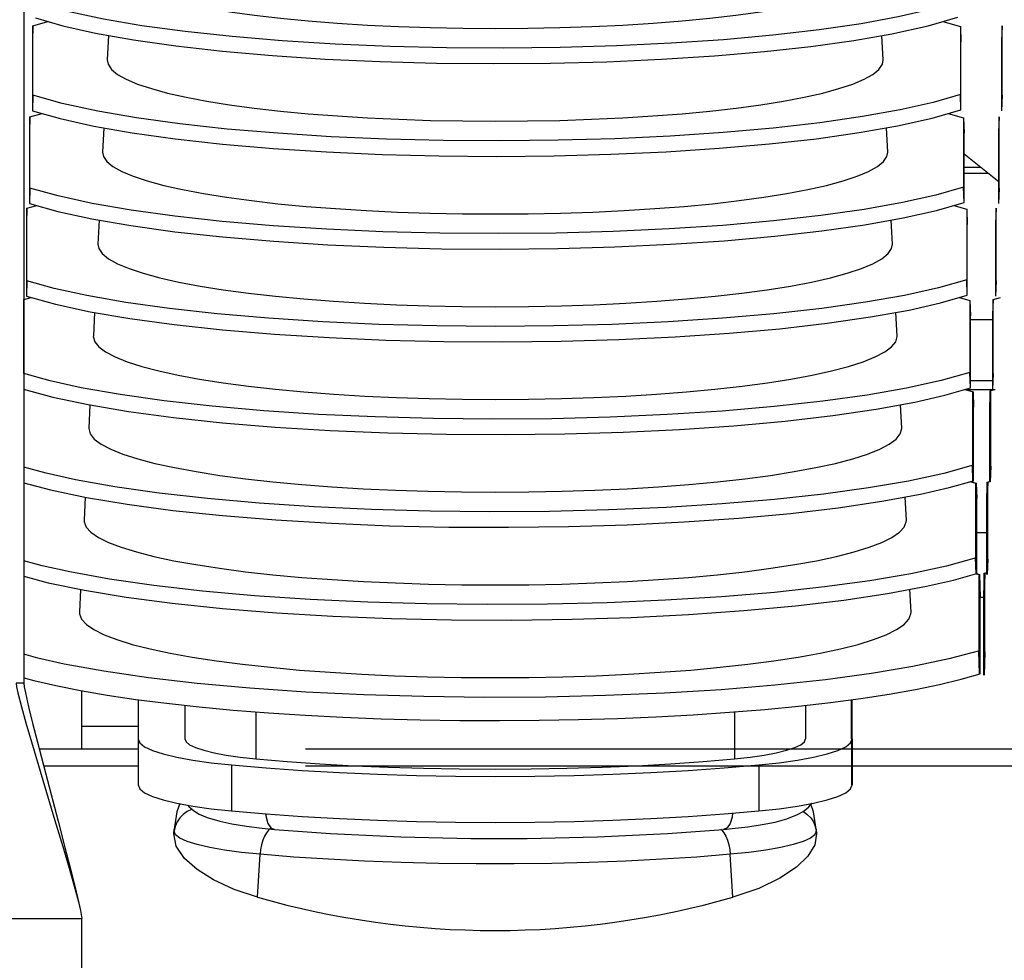
# Model space of a CAD drawing. Extents: x -7490 to -1550, y -10519 to 2728.
# Drawn here: x -6100 to -5973, y -7682 to -7561 of the extents above; entities that cross this region are included whole.
import ezdxf

# ---------------------------------------------------------------- set-up
doc = ezdxf.new("R2010")
doc.units = 0
doc.header["$MEASUREMENT"] = 0
doc.layers.get('0').update_dxf_attribs({"linetype": 'CONTINUOUS'})

msp = doc.modelspace()

# ---------------------------------------------------------------- linework, layer by layer
at = {"color": 7, "linetype": 'Continuous'}
for p, q in [((-6099.32777, -7441.65553), (-6099.32777, -7646.60428)), ((-6098.15842, -7561.93588), (-6098.22293, -7563.89509)), ((-6098.15842, -7561.93588), (-6096.24359, -7561.39136)), ((-6098.15842, -7570.89072), (-6098.15842, -7561.93588)), ((-5980.89426, -7561.38912), (-5978.63154, -7562.0471)), ((-5978.63154, -7562.0471), (-5978.56343, -7564.0074)), ((-5978.63154, -7562.0471), (-5978.63154, -7570.7795)), ((-5973.24464, -7561.93588), (-5973.30916, -7563.89509)), ((-5973.24464, -7570.89072), (-5973.24464, -7561.93588)), ((-6088.4073, -7563.19345), (-6088.56701, -7566.35143)), ((-5988.58853, -7566.35143), (-5988.74774, -7563.20351)), ((-6098.22293, -7563.89509), (-6098.22293, -7572.88225)), ((-5978.56343, -7572.76994), (-5978.56343, -7564.0074)), ((-5973.30916, -7563.89509), (-5973.30916, -7572.88225)), ((-6098.15842, -7570.89072), (-6098.22293, -7572.88225)), ((-5978.56343, -7572.76994), (-5978.63154, -7570.7795)), ((-5973.24464, -7570.89072), (-5973.30916, -7572.88225)), ((-6098.54551, -7573.69116), (-6098.61003, -7575.65038)), ((-6098.54551, -7573.69116), (-6096.94902, -7573.24364)), ((-6098.54551, -7582.83995), (-6098.54551, -7573.69116)), ((-5980.18652, -7573.24143), (-5978.22293, -7573.80892)), ((-5978.22293, -7573.80892), (-5978.15483, -7575.76923)), ((-5978.22293, -7573.80892), (-5978.22293, -7582.72219)), ((-5973.63174, -7573.69116), (-5973.69625, -7575.65038)), ((-5973.63174, -7582.83995), (-5973.63174, -7573.69116)), ((-6089.00875, -7575.08561), (-6089.16641, -7578.20294)), ((-5987.98913, -7578.20294), (-5988.14652, -7575.09091)), ((-6098.61003, -7575.65038), (-6098.61003, -7584.83149)), ((-5978.15483, -7584.71264), (-5978.15483, -7575.76923)), ((-5973.69625, -7575.65038), (-5973.69625, -7584.83149)), ((-5978.15483, -7578.4505), (-5973.61003, -7582.04755)), ((-5978.15483, -7580.14905), (-5976.00874, -7580.14905)), ((-5978.15483, -7580.94606), (-5975.00173, -7580.94606)), ((-6098.54551, -7582.83995), (-6098.61003, -7584.83149)), ((-5978.15483, -7584.71264), (-5978.22293, -7582.72219)), ((-5973.63174, -7582.83995), (-5973.69625, -7584.83149)), ((-6098.93261, -7585.44645), (-6097.66445, -7585.09592)), ((-5979.47484, -7585.09374), (-5977.81433, -7585.57075)), ((-6098.93261, -7585.44645), (-6098.99713, -7587.40566)), ((-6098.93261, -7594.78919), (-6098.93261, -7585.44645)), ((-5977.81433, -7585.57075), (-5977.74623, -7587.53106)), ((-5977.81433, -7585.57075), (-5977.81433, -7594.66488)), ((-5974.01883, -7585.44645), (-5974.08335, -7587.40566)), ((-5974.01883, -7594.78919), (-5974.01883, -7585.44645)), ((-6098.99713, -7587.40566), (-6098.99713, -7596.78073)), ((-6089.61028, -7586.97928), (-6089.76581, -7590.05446)), ((-5987.38973, -7590.05446), (-5987.54529, -7586.97862)), ((-5977.74623, -7596.65533), (-5977.74623, -7587.53106)), ((-5974.08335, -7587.40566), (-5974.08335, -7596.78073)), ((-6098.93261, -7594.78919), (-6098.99713, -7596.78073)), ((-5977.74623, -7596.65533), (-5977.81433, -7594.66488)), ((-5974.01883, -7594.78919), (-5974.08335, -7596.78073)), ((-6099.31971, -7597.20173), (-6099.32777, -7597.44663)), ((-6099.31971, -7597.20173), (-6098.38978, -7596.94821)), ((-6099.31971, -7606.73842), (-6099.31971, -7597.20173)), ((-5978.75929, -7596.94606), (-5977.40573, -7597.33258)), ((-5977.40573, -7597.33258), (-5977.33763, -7599.29288)), ((-5977.40573, -7597.33258), (-5977.40573, -7606.60758)), ((-5974.40593, -7597.20173), (-5974.47045, -7599.16094)), ((-5974.40593, -7597.20173), (-5973.476, -7596.94821)), ((-5974.40593, -7606.73842), (-5974.40593, -7597.20173)), ((-6090.21189, -7598.87441), (-6090.36522, -7601.90598)), ((-5986.79033, -7601.90598), (-5986.94404, -7598.86666)), ((-5977.33763, -7608.59803), (-5977.33763, -7599.29288)), ((-5974.47045, -7599.16094), (-5974.47045, -7608.72996)), ((-5977.33763, -7599.75748), (-5974.38422, -7599.75748)), ((-6099.31971, -7606.73842), (-6099.32777, -7606.98737)), ((-5977.33763, -7608.59803), (-5977.40573, -7606.60758)), ((-5974.40593, -7606.73842), (-5974.47045, -7608.72996)), ((-5977.42385, -7607.65534), (-5974.47045, -7607.65534)), ((-6099.32777, -7608.85507), (-6099.15128, -7608.8076)), ((-5978.09363, -7608.8076), (-5974.2375, -7608.8076)), ((-5978.0074, -7608.8076), (-5974.15128, -7608.8076)), ((-5978.0074, -7608.8076), (-5976.99713, -7609.0944)), ((-5977.08335, -7609.0944), (-5977.08335, -7618.55027)), ((-5976.99713, -7609.0944), (-5976.92903, -7611.05471)), ((-5976.99713, -7609.0944), (-5976.99713, -7618.55027)), ((-5974.79303, -7608.95701), (-5974.85754, -7610.91623)), ((-5974.79303, -7608.95701), (-5974.2375, -7608.8076)), ((-5974.79303, -7618.68766), (-5974.79303, -7608.95701)), ((-5974.7068, -7618.68766), (-5974.7068, -7608.95701)), ((-5986.19093, -7613.7575), (-5986.34278, -7610.75505)), ((-6090.81357, -7610.77094), (-6090.96462, -7613.7575)), ((-5977.01525, -7620.54072), (-5977.01525, -7611.05471)), ((-5976.92903, -7620.54072), (-5976.92903, -7611.05471)), ((-5974.85754, -7610.91623), (-5974.85754, -7620.6792)), ((-5974.77132, -7610.91623), (-5974.77132, -7620.6792)), ((-5977.01525, -7620.54072), (-5977.08335, -7618.55027)), ((-5976.92903, -7620.54072), (-5976.99713, -7618.55027)), ((-5974.79303, -7618.68766), (-5974.85754, -7620.6792)), ((-5974.7068, -7618.68766), (-5974.77132, -7620.6792)), ((-5977.40297, -7620.65068), (-5976.67475, -7620.85623)), ((-5977.31675, -7620.65068), (-5976.58852, -7620.85623)), ((-5976.67475, -7620.85623), (-5976.60665, -7622.81653)), ((-5976.67475, -7620.85623), (-5976.67475, -7630.49296)), ((-5976.58852, -7620.85623), (-5976.52042, -7622.81653)), ((-5976.58852, -7620.85623), (-5976.58852, -7630.49296)), ((-5975.18012, -7620.7123), (-5975.24464, -7622.67151)), ((-5975.18012, -7620.7123), (-5974.85754, -7620.62667)), ((-5975.18012, -7630.6369), (-5975.18012, -7620.7123)), ((-5975.0939, -7620.7123), (-5975.15842, -7622.67151)), ((-5975.0939, -7620.7123), (-5974.77132, -7620.62667)), ((-5975.0939, -7630.6369), (-5975.0939, -7620.7123)), ((-6091.41499, -7622.66234), (-6091.56402, -7625.60902)), ((-5985.59153, -7625.60902), (-5985.7415, -7622.6438)), ((-5976.60665, -7632.48341), (-5976.60665, -7622.81653)), ((-5976.52042, -7632.48341), (-5976.52042, -7622.81653)), ((-5975.24464, -7622.67151), (-5975.24464, -7632.62844)), ((-5975.15842, -7622.67151), (-5975.15842, -7632.62844)), ((-5976.60665, -7627.20577), (-5975.24464, -7627.20577)), ((-5976.52042, -7627.20577), (-5975.15842, -7627.20577)), ((-5976.60665, -7632.48341), (-5976.67475, -7630.49296)), ((-5976.52042, -7632.48341), (-5976.58852, -7630.49296)), ((-5975.18012, -7630.6369), (-5975.24464, -7632.62844)), ((-5975.0939, -7630.6369), (-5975.15842, -7632.62844)), ((-5976.60665, -7632.52249), (-5976.26615, -7632.61806)), ((-5976.54915, -7632.51443), (-5976.17992, -7632.61806)), ((-5976.26615, -7632.61806), (-5976.16399, -7635.55851)), ((-5976.26615, -7632.61806), (-5976.26615, -7642.43566)), ((-5976.17992, -7632.61806), (-5976.07777, -7635.55851)), ((-5976.17992, -7632.61806), (-5976.17992, -7642.43566)), ((-5975.56722, -7632.46758), (-5975.66399, -7635.4064)), ((-5975.481, -7632.46758), (-5975.57777, -7635.4064)), ((-5975.56722, -7632.46758), (-5975.24464, -7632.38306)), ((-5975.56722, -7642.58613), (-5975.56722, -7632.46758)), ((-5975.481, -7632.46758), (-5975.15842, -7632.38306)), ((-5975.481, -7642.58613), (-5975.481, -7632.46758)), ((-6092.01603, -7634.54638), (-6092.16342, -7637.46054)), ((-5984.99213, -7637.46054), (-5985.14019, -7634.53294)), ((-5976.16442, -7635.5464), (-5975.66399, -7635.5464)), ((-5976.16399, -7645.42133), (-5976.16399, -7635.55851)), ((-5976.07819, -7635.5464), (-5975.57777, -7635.5464)), ((-5976.07777, -7645.42133), (-5976.07777, -7635.55851)), ((-5975.66399, -7635.4064), (-5975.66399, -7645.57344)), ((-5975.57777, -7635.4064), (-5975.57777, -7645.57344)), ((-5976.16399, -7645.42133), (-5976.26615, -7642.43566)), ((-5976.07777, -7645.42133), (-5976.17992, -7642.43566)), ((-5975.56722, -7642.58613), (-5975.66399, -7645.57344)), ((-5975.481, -7642.58613), (-5975.57777, -7645.57344)), ((-6099.32777, -7646.60428), (-6100.32777, -7646.60428)), ((-6091.82777, -7655.12608), (-6091.82777, -7647.59769)), ((-6084.57777, -7648.74397), (-6084.57777, -7653.80878)), ((-5992.66399, -7653.80878), (-5992.66399, -7648.74397)), ((-5992.57777, -7653.80878), (-5992.57777, -7648.74397)), ((-6078.57777, -7649.4764), (-6078.57777, -7653.80878)), ((-5998.57777, -7649.4764), (-5998.57777, -7653.80878)), ((-6069.42962, -7650.31939), (-6069.42962, -7656.35026)), ((-6007.72592, -7650.31939), (-6007.72592, -7656.35026)), ((-6091.82777, -7652.1753), (-6084.57777, -7652.1753)), ((-6084.57777, -7653.80878), (-6084.57777, -7659.73491)), ((-5992.66399, -7653.80878), (-5992.66399, -7659.73491)), ((-5992.57777, -7653.80878), (-5992.57777, -7659.73491)), ((-6084.57777, -7655.12608), (-6097.34032, -7655.12608)), ((-5949.98762, -7655.12608), (-6063.02334, -7655.12608)), ((-6096.77771, -7657.28062), (-6084.57777, -7657.28062)), ((-6072.54073, -7657.15283), (-6072.54073, -7663.07896)), ((-6063.02334, -7657.28062), (-5949.98762, -7657.28062)), ((-6004.61481, -7657.15283), (-6004.61481, -7663.07896)), ((-6079.99825, -7666.03667), (-6079.95514, -7665.40966)), ((-6079.99825, -7666.03667), (-6079.95514, -7665.68994)), ((-6079.95514, -7665.68994), (-6079.95514, -7665.40966)), ((-5997.2004, -7665.40966), (-5997.2004, -7665.68994)), ((-5997.2004, -7665.40966), (-5997.1573, -7666.03667)), ((-5997.1573, -7666.03667), (-5997.2004, -7665.68994)), ((-6069.21177, -7674.19684), (-6068.87799, -7668.66621)), ((-6007.94378, -7674.19684), (-6008.27755, -7668.66621)), ((-6106.82777, -7676.93891), (-6091.82777, -7676.93891)), ((-6091.82777, -7764.29529), (-6091.82777, -7676.93891))]:
    msp.add_line(p, q, dxfattribs=at)
at = {"color": 7, "linetype": 'Continuous', "flags": 128}
for points in [[(-6087.96761, -7554.49991), (-6087.92466, -7554.88896), (-6087.56911, -7555.54244), (-6086.86058, -7556.18885), (-6085.80417, -7556.82354), (-6084.4075, -7557.44192), (-6082.68062, -7558.03954), (-6080.63598, -7558.6121), (-6078.28831, -7559.15548), (-6075.65452, -7559.66575), (-6072.75359, -7560.13924), (-6069.60643, -7560.57254), (-6066.2357, -7560.96253), (-6062.6657, -7561.30639), (-6058.92215, -7561.60166), (-6055.03201, -7561.84619), (-6051.02332, -7562.03824), (-6046.92496, -7562.17641), (-6042.76645, -7562.25972), (-6038.57777, -7562.28755)], [(-6038.57777, -7562.28755), (-6034.38909, -7562.25972), (-6030.23059, -7562.17641), (-6026.13223, -7562.03824), (-6022.12354, -7561.84619), (-6018.2334, -7561.60166), (-6014.48984, -7561.30639), (-6010.91984, -7560.96253), (-6007.54911, -7560.57254), (-6004.40195, -7560.13924), (-6001.50103, -7559.66575), (-5998.86724, -7559.15548), (-5996.51957, -7558.6121), (-5994.47492, -7558.03954), (-5992.74805, -7557.44192), (-5991.35137, -7556.82354), (-5990.29496, -7556.18885), (-5989.58643, -7555.54244), (-5989.23089, -7554.88896), (-5989.18793, -7554.49991)], [(-5979.04014, -7558.8368), (-5982.47864, -7559.85635), (-5986.63549, -7560.8126), (-5991.43313, -7561.68753), (-5996.8357, -7562.47161), (-6002.78365, -7563.1585), (-6009.16503, -7563.73512), (-6015.90934, -7564.19336), (-6022.96138, -7564.53186), (-6030.18802, -7564.74414), (-6037.50532, -7564.82629), (-6044.85891, -7564.77997), (-6052.11031, -7564.60605), (-6059.18316, -7564.30472), (-6066.01891, -7563.88058), (-6072.4895, -7563.34166), (-6078.53502, -7562.69078), (-6084.0973, -7561.93626), (-6089.07275, -7561.0923), (-6093.84773, -7560.05902), (-6097.77132, -7558.94148)], [(-6097.83584, -7560.93302), (-6094.31181, -7561.94744), (-6090.07334, -7562.89709), (-6085.19955, -7563.76406), (-6079.72712, -7564.53887), (-6073.71617, -7565.2153), (-6067.27986, -7565.78046), (-6060.48924, -7566.22638), (-6053.39989, -7566.55179), (-6046.14561, -7566.75046), (-6038.81066, -7566.81862), (-6031.44949, -7566.75805), (-6024.20073, -7566.56988), (-6017.14084, -7566.25445), (-6010.32811, -7565.81648), (-6003.89015, -7565.26425), (-5997.88687, -7564.60073), (-5992.37575, -7563.83434), (-5987.45943, -7562.9795), (-5982.79311, -7561.94416), (-5978.97204, -7560.82725)], [(-6088.56701, -7566.35143), (-6088.46993, -7566.90434), (-6088.03229, -7567.55571), (-6087.24777, -7568.19907), (-6086.12185, -7568.8299), (-6084.66245, -7569.44378), (-6082.8798, -7570.0364), (-6080.78641, -7570.60362), (-6078.39694, -7571.14143), (-6075.72818, -7571.64609), (-6072.79883, -7572.11404), (-6069.62945, -7572.542), (-6066.24226, -7572.92698), (-6062.66103, -7573.26626), (-6058.91086, -7573.55748), (-6055.01808, -7573.79859), (-6051.00998, -7573.98789), (-6046.91468, -7574.12407), (-6042.76089, -7574.20616), (-6038.57777, -7574.23358)], [(-6038.57777, -7574.23358), (-6034.39465, -7574.20616), (-6030.24087, -7574.12407), (-6026.14556, -7573.98789), (-6022.13746, -7573.79859), (-6018.24468, -7573.55748), (-6014.49452, -7573.26626), (-6010.91328, -7572.92698), (-6007.52609, -7572.542), (-6004.35671, -7572.11404), (-6001.42736, -7571.64609), (-5998.7586, -7571.14143), (-5996.36914, -7570.60362), (-5994.27574, -7570.0364), (-5992.49309, -7569.44378), (-5991.03369, -7568.8299), (-5989.90778, -7568.19907), (-5989.12325, -7567.55571), (-5988.68561, -7566.90434), (-5988.58853, -7566.35143)], [(-5978.63154, -7570.7795), (-5982.13809, -7571.8054), (-5986.3674, -7572.76679), (-5991.24048, -7573.64556), (-5996.7207, -7574.43211), (-6002.74775, -7575.12011), (-6009.20821, -7575.69647), (-6016.03186, -7576.15317), (-6023.16183, -7576.48875), (-6030.46358, -7576.69681), (-6037.85363, -7576.77349), (-6045.27583, -7576.72043), (-6052.59042, -7576.53866), (-6059.72091, -7576.2284), (-6066.60772, -7575.79434), (-6073.12184, -7575.2447), (-6079.20253, -7574.58241), (-6084.79165, -7573.81588), (-6089.78502, -7572.95954), (-6094.36209, -7571.96379), (-6098.15842, -7570.89072)], [(-6098.22293, -7572.88225), (-6094.62631, -7573.90256), (-6090.31119, -7574.85679), (-6085.35821, -7575.72696), (-6079.80486, -7576.50356), (-6073.71205, -7577.18035), (-6067.19445, -7577.74448), (-6060.32281, -7578.18805), (-6053.15442, -7578.5097), (-6045.82455, -7578.70329), (-6038.41694, -7578.76513), (-6030.98785, -7578.69698), (-6023.67718, -7578.50013), (-6016.56154, -7578.17497), (-6009.70019, -7577.72631), (-6003.22168, -7577.16265), (-5997.18675, -7576.48706), (-5991.65278, -7575.70806), (-5986.7229, -7574.84032), (-5982.2557, -7573.84251), (-5978.56343, -7572.76994)], [(-6089.16641, -7578.20294), (-6089.06817, -7578.76248), (-6088.62528, -7579.42167), (-6087.83135, -7580.07274), (-6086.69194, -7580.71113), (-6085.21504, -7581.33238), (-6083.41101, -7581.93211), (-6081.29251, -7582.50612), (-6078.8744, -7583.05039), (-6076.17364, -7583.56109), (-6073.20916, -7584.03465), (-6070.00178, -7584.46775), (-6066.57398, -7584.85734), (-6062.9498, -7585.2007), (-6059.15467, -7585.49541), (-6055.21521, -7585.7394), (-6051.15905, -7585.93098), (-6047.01464, -7586.06878), (-6042.81105, -7586.15186), (-6038.57777, -7586.17961)], [(-6038.57777, -7586.17961), (-6034.34449, -7586.15186), (-6030.1409, -7586.06878), (-6025.99649, -7585.93098), (-6021.94033, -7585.7394), (-6018.00087, -7585.49541), (-6014.20574, -7585.2007), (-6010.58157, -7584.85734), (-6007.15377, -7584.46775), (-6003.94638, -7584.03465), (-6000.98191, -7583.56109), (-5998.28114, -7583.05039), (-5995.86303, -7582.50612), (-5993.74453, -7581.93211), (-5991.94051, -7581.33238), (-5990.46361, -7580.71113), (-5989.3242, -7580.07274), (-5988.53026, -7579.42167), (-5988.08737, -7578.76248), (-5987.98913, -7578.20294)], [(-5978.22293, -7582.72219), (-5981.79758, -7583.7544), (-5986.09936, -7584.72088), (-5991.04785, -7585.60343), (-5996.60564, -7586.3924), (-6002.71165, -7587.08146), (-6009.25098, -7587.65754), (-6016.15405, -7588.11268), (-6023.36203, -7588.44534), (-6030.73894, -7588.64919), (-6038.20214, -7588.72039), (-6045.69334, -7588.6606), (-6053.0715, -7588.47098), (-6060.2601, -7588.15177), (-6067.19843, -7587.70776), (-6073.75646, -7587.14736), (-6079.87248, -7586.47363), (-6085.48855, -7585.69505), (-6090.4999, -7584.82628), (-6094.87941, -7583.86847), (-6098.54551, -7582.83995)], [(-6098.61003, -7584.83149), (-6094.94079, -7585.85761), (-6090.54905, -7586.81636), (-6085.51694, -7587.68968), (-6079.8828, -7588.468), (-6073.70831, -7589.14511), (-6067.10969, -7589.70816), (-6060.157, -7590.14935), (-6052.90957, -7590.46724), (-6045.5041, -7590.65577), (-6038.02347, -7590.71127), (-6030.52613, -7590.63554), (-6023.15323, -7590.43001), (-6015.98141, -7590.0951), (-6009.07105, -7589.63573), (-6002.55165, -7589.06059), (-5996.48496, -7588.3729), (-5990.92807, -7587.58126), (-5985.98464, -7586.70058), (-5981.71577, -7585.74073), (-5978.15483, -7584.71264)], [(-6089.76581, -7590.05446), (-6089.66641, -7590.62063), (-6089.21827, -7591.28762), (-6088.41493, -7591.94641), (-6087.26202, -7592.59237), (-6085.76762, -7593.22097), (-6083.94222, -7593.82781), (-6081.79862, -7594.40862), (-6079.35186, -7594.95934), (-6076.61909, -7595.4761), (-6073.6195, -7595.95527), (-6070.37411, -7596.3935), (-6066.90569, -7596.7877), (-6063.23857, -7597.13513), (-6059.39848, -7597.43333), (-6055.41234, -7597.68022), (-6051.30812, -7597.87406), (-6047.1146, -7598.0135), (-6042.86121, -7598.09756), (-6038.57777, -7598.12564)], [(-6038.57777, -7598.12564), (-6034.29433, -7598.09756), (-6030.04094, -7598.0135), (-6025.84742, -7597.87406), (-6021.7432, -7597.68022), (-6017.75707, -7597.43333), (-6013.91697, -7597.13513), (-6010.24985, -7596.7877), (-6006.78144, -7596.3935), (-6003.53605, -7595.95527), (-6000.53645, -7595.4761), (-5997.80369, -7594.95934), (-5995.35692, -7594.40862), (-5993.21332, -7593.82781), (-5991.38792, -7593.22097), (-5989.89353, -7592.59237), (-5988.74061, -7591.94641), (-5987.93727, -7591.28762), (-5987.48914, -7590.62063), (-5987.38973, -7590.05446)], [(-5977.81433, -7594.66488), (-5981.45711, -7595.70335), (-5985.83135, -7596.67487), (-5990.85521, -7597.56114), (-5996.49045, -7598.35247), (-6002.67527, -7599.04256), (-6009.29327, -7599.61831), (-6016.27585, -7600.07189), (-6023.5619, -7600.40163), (-6031.01403, -7600.60126), (-6038.55078, -7600.667), (-6046.11139, -7600.60049), (-6053.55355, -7600.40301), (-6060.80074, -7600.07483), (-6067.79103, -7599.62085), (-6074.39339, -7599.04965), (-6080.54489, -7598.36443), (-6086.188, -7597.57377), (-6091.21734, -7596.69253), (-6095.39967, -7595.77307), (-6098.93261, -7594.78919)], [(-6098.99713, -7596.78073), (-6095.25526, -7597.8126), (-6090.78693, -7598.77581), (-6085.67578, -7599.65221), (-6079.961, -7600.43219), (-6073.70504, -7601.10957), (-6067.02565, -7601.6715), (-6059.99188, -7602.1103), (-6052.66539, -7602.42442), (-6045.18434, -7602.60788), (-6037.63034, -7602.65706), (-6030.06439, -7602.57375), (-6022.6289, -7602.35953), (-6015.40048, -7602.01484), (-6008.4407, -7601.54473), (-6001.88006, -7600.95808), (-5995.78151, -7600.25826), (-5990.20165, -7599.45395), (-5985.2447, -7598.56029), (-5981.17336, -7597.63884), (-5977.74623, -7596.65533)], [(-6090.36522, -7601.90598), (-6090.36684, -7601.97008), (-6090.18995, -7602.6391), (-6089.6605, -7603.30356), (-6088.7821, -7603.9589), (-6087.56076, -7604.60066), (-6086.00482, -7605.22445), (-6084.12489, -7605.82601), (-6081.93384, -7606.40123), (-6079.44662, -7606.94618), (-6076.68022, -7607.45714), (-6073.65355, -7607.93061), (-6070.38727, -7608.36337), (-6066.90371, -7608.75246), (-6063.22664, -7609.09522), (-6059.3812, -7609.3893), (-6055.39365, -7609.6327), (-6051.29124, -7609.82377), (-6047.10197, -7609.96118), (-6042.85448, -7610.044), (-6038.57777, -7610.07167)], [(-6038.57777, -7610.07167), (-6034.30106, -7610.044), (-6030.05357, -7609.96118), (-6025.86431, -7609.82377), (-6021.76189, -7609.6327), (-6017.77434, -7609.3893), (-6013.9289, -7609.09522), (-6010.25184, -7608.75246), (-6006.76827, -7608.36337), (-6003.50199, -7607.93061), (-6000.47532, -7607.45714), (-5997.70892, -7606.94618), (-5995.2217, -7606.40123), (-5993.03065, -7605.82601), (-5991.15073, -7605.22445), (-5989.59478, -7604.60066), (-5988.37344, -7603.9589), (-5987.49504, -7603.30356), (-5986.96559, -7602.6391), (-5986.78871, -7601.97008), (-5986.79033, -7601.90598)], [(-5977.40573, -7606.60758), (-5981.11665, -7607.65224), (-5985.56335, -7608.62875), (-5990.66252, -7609.51869), (-5996.37511, -7610.31234), (-6002.63856, -7611.0034), (-6009.33501, -7611.5788), (-6016.39717, -7612.03081), (-6023.76136, -7612.35763), (-6031.28879, -7612.55305), (-6038.89951, -7612.61333), (-6046.52997, -7612.5401), (-6054.03655, -7612.33476), (-6061.34281, -7611.99759), (-6068.38554, -7611.53361), (-6075.03263, -7610.95156), (-6081.21973, -7610.25484), (-6086.88995, -7609.45206), (-6091.93728, -7608.55831), (-6095.9228, -7607.67758), (-6099.31971, -7606.73842)], [(-6099.38422, -7608.72996), (-6095.56974, -7609.76753), (-6091.02487, -7610.73513), (-6085.83477, -7611.61456), (-6080.0395, -7612.39614), (-6073.7023, -7613.07373), (-6066.94241, -7613.6345), (-6059.82754, -7614.07091), (-6052.42199, -7614.38125), (-6044.86533, -7614.55964), (-6037.2376, -7614.6025), (-6029.60267, -7614.51161), (-6022.10421, -7614.2887), (-6014.81875, -7613.93422), (-6007.80915, -7613.45334), (-6001.20689, -7612.85512), (-5995.0764, -7612.14315), (-5989.47355, -7611.32614), (-5984.50311, -7610.41947), (-5980.62851, -7609.53684), (-5977.33763, -7608.59803)], [(-6090.96462, -7613.7575), (-6090.96626, -7613.82234), (-6090.78732, -7614.49911), (-6090.25174, -7615.17125), (-6089.36318, -7615.83418), (-6088.1277, -7616.48337), (-6086.55375, -7617.11438), (-6084.65207, -7617.7229), (-6082.43565, -7618.30478), (-6079.91965, -7618.85603), (-6077.12123, -7619.37291), (-6074.05953, -7619.85186), (-6070.75544, -7620.28963), (-6067.23156, -7620.68322), (-6063.51193, -7621.02995), (-6059.62199, -7621.32743), (-6055.58828, -7621.57365), (-6051.43838, -7621.76693), (-6047.20063, -7621.90593), (-6042.90398, -7621.98971), (-6038.57777, -7622.0177)], [(-6038.57777, -7622.0177), (-6034.25156, -7621.98971), (-6029.95491, -7621.90593), (-6025.71716, -7621.76693), (-6021.56726, -7621.57365), (-6017.53356, -7621.32743), (-6013.64361, -7621.02995), (-6009.92399, -7620.68322), (-6006.4001, -7620.28963), (-6003.09602, -7619.85186), (-6000.03431, -7619.37291), (-5997.2359, -7618.85603), (-5994.71989, -7618.30478), (-5992.50348, -7617.7229), (-5990.6018, -7617.11438), (-5989.02784, -7616.48337), (-5987.79236, -7615.83418), (-5986.9038, -7615.17125), (-5986.36822, -7614.49911), (-5986.18929, -7613.82234), (-5986.19093, -7613.7575)], [(-5976.99713, -7618.55027), (-5980.7762, -7619.60109), (-5985.29532, -7620.58252), (-5990.46975, -7621.47608), (-5996.25955, -7622.272), (-6002.60146, -7622.96399), (-6009.37613, -7623.539), (-6016.51796, -7623.98945), (-6023.96036, -7624.31335), (-6031.56315, -7624.50457), (-6039.2483, -7624.55939), (-6046.94904, -7624.47945), (-6054.52049, -7624.26624), (-6061.88632, -7623.92007), (-6068.98195, -7623.44605), (-6075.6742, -7622.85311), (-6081.897, -7622.14486), (-6087.59439, -7621.32993), (-6092.65969, -7620.42363), (-6096.44878, -7619.58203), (-6099.32777, -7618.79171)], [(-6099.32777, -7620.79824), (-6095.88425, -7621.72239), (-6091.26289, -7622.69433), (-6085.99395, -7623.57672), (-6080.11838, -7624.35984), (-6073.70016, -7625.03759), (-6066.86005, -7625.59717), (-6059.66405, -7626.03117), (-6052.17943, -7626.33774), (-6044.54716, -7626.51106), (-6036.84531, -7626.5476), (-6029.141, -7626.44914), (-6021.57918, -7626.21753), (-6014.23623, -7625.85324), (-6007.17638, -7625.36156), (-6000.53215, -7624.75174), (-5994.36965, -7624.02759), (-5988.74378, -7623.19785), (-5983.75992, -7622.27812), (-5980.08126, -7621.43475), (-5976.92903, -7620.54072)], [(-6091.56402, -7625.60902), (-6091.55465, -7625.84368), (-6091.29027, -7626.51862), (-6090.6751, -7627.18794), (-6089.71323, -7627.84719), (-6088.41106, -7628.49199), (-6086.77726, -7629.11803), (-6084.8227, -7629.72116), (-6082.56039, -7630.29735), (-6080.00538, -7630.84279), (-6077.17468, -7631.35383), (-6074.08712, -7631.82708), (-6070.76325, -7632.25938), (-6067.22519, -7632.64786), (-6063.49649, -7632.98994), (-6059.60196, -7633.28333), (-6055.56752, -7633.52609), (-6051.42001, -7633.7166), (-6047.18704, -7633.85359), (-6042.89678, -7633.93615), (-6038.57777, -7633.96373)], [(-6038.57777, -7633.96373), (-6034.25877, -7633.93615), (-6029.9685, -7633.85359), (-6025.73553, -7633.7166), (-6021.58802, -7633.52609), (-6017.55358, -7633.28333), (-6013.65905, -7632.98994), (-6009.93035, -7632.64786), (-6006.39229, -7632.25938), (-6003.06842, -7631.82708), (-5999.98086, -7631.35383), (-5997.15016, -7630.84279), (-5994.59515, -7630.29735), (-5992.33284, -7629.72116), (-5990.37828, -7629.11803), (-5988.74448, -7628.49199), (-5987.44231, -7627.84719), (-5986.48044, -7627.18794), (-5985.86527, -7626.51862), (-5985.60089, -7625.84368), (-5985.59153, -7625.60902)], [(-5976.58852, -7630.49296), (-5980.43575, -7631.54987), (-5985.02726, -7632.53618), (-5990.27685, -7633.43332), (-5996.14374, -7634.23144), (-6002.5639, -7634.92434), (-6009.41657, -7635.49892), (-6016.63815, -7635.9478), (-6024.15883, -7636.26878), (-6031.83705, -7636.45581), (-6039.59708, -7636.5052), (-6047.36859, -7636.41854), (-6055.00538, -7636.19746), (-6062.43128, -7635.84227), (-6069.58029, -7635.35818), (-6076.31812, -7634.75431), (-6082.57669, -7634.03451), (-6088.30128, -7633.20739), (-6093.38449, -7632.28851), (-6096.97754, -7631.4864), (-6099.32777, -7630.84574)], [(-6099.32777, -7632.84844), (-6096.19878, -7633.67719), (-6091.50102, -7634.6534), (-6086.15336, -7635.53869), (-6080.19767, -7636.3233), (-6073.69868, -7637.00117), (-6066.77865, -7637.55951), (-6059.50149, -7637.9911), (-6051.93779, -7638.29388), (-6044.2299, -7638.46214), (-6036.45352, -7638.49238), (-6028.67942, -7638.38634), (-6021.05383, -7638.14603), (-6013.65293, -7637.77192), (-6006.5424, -7637.2694), (-5999.85581, -7636.64793), (-5993.66127, -7635.91158), (-5988.01239, -7635.06908), (-5983.01517, -7634.13627), (-5979.53164, -7633.33255), (-5976.52042, -7632.48341)], [(-6092.16342, -7637.46054), (-6092.15394, -7637.69786), (-6091.88658, -7638.38043), (-6091.26445, -7639.05732), (-6090.2917, -7639.72403), (-6088.9748, -7640.37612), (-6087.32251, -7641.00924), (-6085.34584, -7641.61919), (-6083.05794, -7642.20191), (-6080.47403, -7642.75351), (-6077.6113, -7643.27033), (-6074.48882, -7643.74893), (-6071.12735, -7644.18613), (-6067.54927, -7644.57901), (-6063.77838, -7644.92495), (-6059.8398, -7645.22166), (-6055.75971, -7645.46717), (-6051.56529, -7645.65983), (-6047.28443, -7645.79837), (-6042.94564, -7645.88187), (-6038.57777, -7645.90976)], [(-6038.57777, -7645.90976), (-6034.20991, -7645.88187), (-6029.87111, -7645.79837), (-6025.59026, -7645.65983), (-6021.39583, -7645.46717), (-6017.31575, -7645.22166), (-6013.37716, -7644.92495), (-6009.60628, -7644.57901), (-6006.0282, -7644.18613), (-6002.66673, -7643.74893), (-5999.54424, -7643.27033), (-5996.68152, -7642.75351), (-5994.0976, -7642.20191), (-5991.8097, -7641.61919), (-5989.83303, -7641.00924), (-5988.18075, -7640.37612), (-5986.86385, -7639.72403), (-5985.8911, -7639.05732), (-5985.26897, -7638.38043), (-5985.0016, -7637.69786), (-5984.99213, -7637.46054)], [(-5976.17992, -7642.43566), (-5980.09528, -7643.49861), (-5984.75914, -7644.48973), (-5990.08381, -7645.39039), (-5996.02763, -7646.19068), (-6002.52585, -7646.88443), (-6009.45625, -7647.45857), (-6016.75766, -7647.90587), (-6024.3567, -7648.22394), (-6032.11044, -7648.40678), (-6039.94583, -7648.45075), (-6047.78858, -7648.35738), (-6055.4912, -7648.12843), (-6062.97769, -7647.7642), (-6070.18056, -7647.27001), (-6076.96439, -7646.65515), (-6083.25879, -7645.92378), (-6089.01058, -7645.08445), (-6094.11165, -7644.15294), (-6097.50906, -7643.3907), (-6099.32777, -7642.89834)], [(-6099.32777, -7645.93024), (-6098.04046, -7646.26782), (-6095.18593, -7646.93137), (-6092.02941, -7647.56056), (-6088.58773, -7648.15202), (-6084.87926, -7648.70262), (-6080.92378, -7649.20939), (-6076.74239, -7649.66966), (-6072.3574, -7650.08095), (-6067.79221, -7650.44107), (-6063.07115, -7650.7481), (-6058.21944, -7651.00042), (-6053.26293, -7651.19665), (-6048.22809, -7651.33577), (-6043.14176, -7651.41703), (-6038.03108, -7651.44), (-6032.92332, -7651.40455), (-6027.84573, -7651.31087), (-6022.82539, -7651.15947), (-6017.88908, -7650.95114), (-6013.06315, -7650.68701), (-6008.37333, -7650.36847), (-6003.84465, -7649.99724), (-5999.50126, -7649.57529), (-5995.36633, -7649.10486), (-5991.46193, -7648.58848), (-5987.80889, -7648.0289), (-5984.42669, -7647.42909), (-5981.33337, -7646.79227), (-5978.54544, -7646.12182), (-5976.07777, -7645.42133)], [(-6100.32777, -7646.60428), (-6100.26814, -7647.07946), (-6100.09731, -7647.87004), (-6099.6334, -7649.66686), (-6099.05083, -7651.74875), (-6098.34427, -7654.18236), (-6096.87928, -7659.1047), (-6095.31644, -7664.3046), (-6094.31438, -7667.6582), (-6093.41013, -7670.73439), (-6092.66018, -7673.37285), (-6092.2772, -7674.79658), (-6092.0023, -7675.91371), (-6091.82777, -7676.93891)], [(-6099.32777, -7646.60428), (-6099.27515, -7647.07976), (-6099.12443, -7647.87293), (-6098.71509, -7649.67786), (-6098.20106, -7651.77045), (-6097.57762, -7654.21733), (-6096.28499, -7659.16754), (-6094.90601, -7664.39732), (-6094.02184, -7667.77003), (-6093.22397, -7670.86331), (-6092.56225, -7673.51567), (-6092.22432, -7674.94627), (-6092.10815, -7675.48357)], [(-6084.57777, -7653.80878), (-6084.37258, -7654.30882), (-6083.76038, -7654.80065), (-6082.75121, -7655.2762), (-6081.36164, -7655.72766), (-6079.61449, -7656.14762), (-6077.53843, -7656.52919), (-6075.16754, -7656.8661), (-6072.54073, -7657.15283)], [(-6078.57777, -7653.80878), (-6078.42183, -7654.18881), (-6077.95655, -7654.5626), (-6077.18958, -7654.92402), (-6076.13351, -7655.26713), (-6074.80568, -7655.5863), (-6073.22787, -7655.87629), (-6071.42599, -7656.13235), (-6069.42962, -7656.35026)], [(-6007.72592, -7656.35026), (-6005.72955, -7656.13235), (-6003.92767, -7655.87629), (-6002.34987, -7655.5863), (-6001.02203, -7655.26713), (-5999.96596, -7654.92402), (-5999.19899, -7654.5626), (-5998.73372, -7654.18881), (-5998.57777, -7653.80878)], [(-6004.61481, -7657.15283), (-6001.98801, -7656.8661), (-5999.61712, -7656.52919), (-5997.54105, -7656.14762), (-5995.7939, -7655.72766), (-5994.40433, -7655.2762), (-5993.39517, -7654.80065), (-5992.78296, -7654.30882), (-5992.57777, -7653.80878)], [(-6069.42962, -7656.35026), (-6065.37818, -7656.7016), (-6061.16429, -7657.00257), (-6056.81349, -7657.25135), (-6052.35216, -7657.44643), (-6047.80735, -7657.58662), (-6043.20659, -7657.67107), (-6038.57777, -7657.69928), (-6033.94896, -7657.67107), (-6029.3482, -7657.58662), (-6024.80338, -7657.44643), (-6020.34205, -7657.25135), (-6015.99126, -7657.00257), (-6011.77737, -7656.7016), (-6007.72592, -7656.35026)], [(-6072.54073, -7657.15283), (-6068.08074, -7657.5396), (-6063.44192, -7657.87092), (-6058.65239, -7658.14479), (-6053.74118, -7658.35953), (-6048.73806, -7658.51386), (-6043.67336, -7658.60683), (-6038.57777, -7658.63789), (-6033.48218, -7658.60683), (-6028.41748, -7658.51386), (-6023.41436, -7658.35953), (-6018.50316, -7658.14479), (-6013.71363, -7657.87092), (-6009.0748, -7657.5396), (-6004.61481, -7657.15283)], [(-6084.57777, -7659.73491), (-6084.37258, -7660.23495), (-6083.76038, -7660.72678), (-6082.75121, -7661.20233), (-6081.36164, -7661.65379), (-6079.61449, -7662.07375), (-6077.53843, -7662.45532), (-6075.16754, -7662.79223), (-6072.54073, -7663.07896)], [(-6004.61481, -7663.07896), (-6001.98801, -7662.79223), (-5999.61712, -7662.45532), (-5997.54105, -7662.07375), (-5995.7939, -7661.65379), (-5994.40433, -7661.20233), (-5993.39517, -7660.72678), (-5992.78296, -7660.23495), (-5992.57777, -7659.73491)], [(-6079.23302, -7662.12189), (-6079.59561, -7663.1747), (-6079.95514, -7665.40966)], [(-6078.17064, -7662.33688), (-6078.04694, -7662.49691), (-6077.444, -7663.02123), (-6076.71063, -7663.47259), (-6075.68894, -7663.91938), (-6074.07258, -7664.40795), (-6072.50109, -7664.74921), (-6070.61747, -7665.05829), (-6068.58823, -7665.30994), (-6067.00964, -7665.46216)], [(-6009.1459, -7665.46216), (-6008.02709, -7665.3578), (-6006.00241, -7665.12229), (-6004.15354, -7664.83988), (-6002.48856, -7664.50557), (-6000.99527, -7664.10083), (-5999.60075, -7663.55157), (-5998.81026, -7663.09139), (-5998.15904, -7662.54871), (-5997.78902, -7662.08134)], [(-5997.2004, -7665.40966), (-5997.55994, -7663.1747), (-5997.89178, -7662.21114)], [(-6077.6162, -7662.84113), (-6077.72125, -7662.87856), (-6078.29041, -7663.15198), (-6078.8004, -7663.52216), (-6079.23456, -7663.97701), (-6079.57869, -7664.50165), (-6079.82153, -7665.07892), (-6079.95514, -7665.68994)], [(-6072.54073, -7663.07896), (-6068.08074, -7663.46573), (-6063.44192, -7663.79705), (-6058.65239, -7664.07092), (-6053.74118, -7664.28566), (-6048.73806, -7664.43999), (-6043.67336, -7664.53296), (-6038.57777, -7664.56402), (-6033.48218, -7664.53296), (-6028.41748, -7664.43999), (-6023.41436, -7664.28566), (-6018.50316, -7664.07092), (-6013.71363, -7663.79705), (-6009.0748, -7663.46573), (-6004.61481, -7663.07896)], [(-6068.17006, -7663.45867), (-6068.11106, -7663.87304), (-6067.86, -7664.69283), (-6067.47536, -7665.24489), (-6067.00974, -7665.46215)], [(-6007.9779, -7663.37712), (-6008.04448, -7663.87304), (-6008.29554, -7664.69283), (-6008.68018, -7665.24489), (-6009.1458, -7665.46215)], [(-5998.91606, -7663.12218), (-5998.86514, -7663.15198), (-5998.35514, -7663.52216), (-5997.92098, -7663.97701), (-5997.57685, -7664.50165), (-5997.33401, -7665.07892), (-5997.2004, -7665.68994)], [(-6069.21177, -7674.19684), (-6072.2275, -7673.17841), (-6074.89402, -7671.94617), (-6076.99548, -7670.6288), (-6078.60485, -7669.2077), (-6079.68569, -7667.62552), (-6079.99825, -7666.03667)], [(-6068.87799, -7668.66621), (-6071.28484, -7668.41833), (-6073.46257, -7668.12313), (-6075.37337, -7667.78571), (-6076.98412, -7667.41193), (-6078.26686, -7667.00827), (-6079.19933, -7666.58174), (-6079.76537, -7666.13975), (-6079.95514, -7665.68994)], [(-6067.54189, -7665.34652), (-6067.77519, -7665.55092), (-6068.05616, -7665.90176), (-6068.30793, -7666.34133), (-6068.52226, -7666.85524), (-6068.69215, -7667.4267), (-6068.81203, -7668.037), (-6068.87799, -7668.66621)], [(-6009.49619, -7665.44046), (-6009.38036, -7665.55092), (-6009.09938, -7665.90176), (-6008.84761, -7666.34133), (-6008.63328, -7666.85524), (-6008.46339, -7667.4267), (-6008.34351, -7668.037), (-6008.27755, -7668.66621)], [(-5997.2004, -7665.68994), (-5997.39017, -7666.13975), (-5997.95621, -7666.58174), (-5998.88869, -7667.00827), (-6000.17142, -7667.41193), (-6001.78217, -7667.78571), (-6003.69298, -7668.12313), (-6005.8707, -7668.41833), (-6008.27755, -7668.66621)], [(-5997.1573, -7666.03667), (-5997.38554, -7667.42363), (-5998.2807, -7668.89748), (-5999.76345, -7670.32552), (-6001.87855, -7671.73453), (-6004.60348, -7673.04755), (-6007.94378, -7674.19684)], [(-6008.27755, -7668.66621), (-6012.60844, -7669.01599), (-6017.10309, -7669.31091), (-6021.73316, -7669.54911), (-6026.46945, -7669.72909), (-6031.2821, -7669.84971), (-6036.14076, -7669.91021), (-6041.01478, -7669.91021), (-6045.87344, -7669.84971), (-6050.68609, -7669.72909), (-6055.42239, -7669.54911), (-6060.05246, -7669.31091), (-6064.54711, -7669.01599), (-6068.87799, -7668.66621)]]:
    msp.add_lwpolyline(points, dxfattribs=at)
at = {"color": 7, "linetype": 'Continuous'}
for centre, radius, start, end in [((-6038.07777, -7306.44954), 360.1765, 265.3926422, 274.6073578), ((-6038.57777, -7566.80278), 111.67778, 254.0792798, 285.9207202)]:
    msp.add_arc(centre, radius, start, end, dxfattribs=at)

doc.saveas('drawing.dxf')
